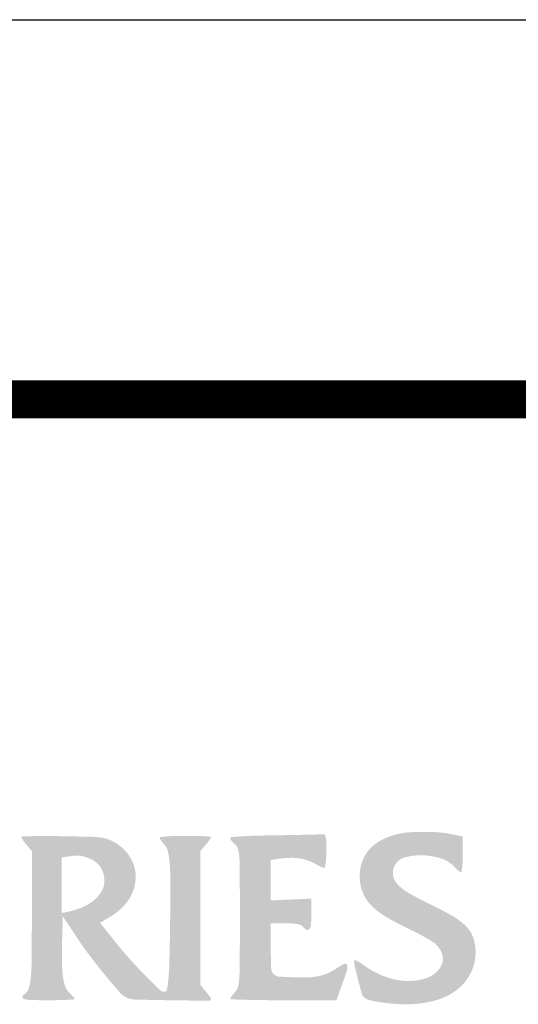
# Model space of a CAD drawing. Units: millimetres. Extents: x -192 to 1293, y -96 to 954.
# Drawn here: x 712 to 745, y 49 to 114 of the extents above; entities that cross this region are included whole.
import ezdxf
from ezdxf.enums import TextEntityAlignment as Align

# ---------------------------------------------------------------- set-up
doc = ezdxf.new("R2010")
doc.units = ezdxf.units.MM
doc.header["$LTSCALE"] = 50
doc.layers.get('0').update_dxf_attribs({"linetype": 'CONTINUOUS', "lineweight": 30})
doc.styles.add('HY견고딕', font='txt')
doc.styles.add('ROMANS', font='romans.shx', dxfattribs={"width": 0.7, "height": 3.5, "bigfont": 'whgtxt.shx'})

# ---------------------------------------------------------------- blocks, each defined once
blk = doc.blocks.new('hico_ci')
at = {"true_color": 0x0e4194}
h = blk.add_hatch(color=154, dxfattribs=at)
edge = h.paths.add_edge_path()
edge.add_arc((53.19071796806054, 1.246135320087205), 0.7832244265273798, 87.95943346442562, 105.58909570319591, ccw=False)
edge.add_arc((53.18701426065638, 1.142166936374565), 0.8872587586489232, 71.32621201669491, 87.95947552936912, ccw=False)
edge.add_arc((53.34010473395557, 1.595134940593766), 0.4091199651368148, 41.65847370828908, 71.32623793307971, ccw=False)
edge.add_arc((53.94049315524586, 2.129281112830469), 0.3944834132375202, 221.6584377858467, 226.3141106755041)
edge.add_arc((53.8721696969817, 2.057749151372576), 0.2955646765940734, 226.3140725064869, 232.0946780574918)
edge.add_arc((53.84230118388746, 2.019388352595456), 0.2469469950654113, 232.0946273604588, 237.7943820118434)
edge.add_arc((53.72311025412353, 1.830157473643396), 0.02330709860918161, 237.7943223012877, 269.9999742499147)
edge.add_arc((53.72311022962481, 1.816409076063039), 0.009558701028852553, 270.0000840609355, 352.0548359911264)
edge.add_arc((52.13329764842359, 2.038290360400012), 1.614779977889018, 352.0548675455561, 354.2295208849135)
edge.add_arc((52.53376352904502, 1.99781921254133), 1.212274281846329, 354.2296036377139, 357.8272538701582)
edge.add_arc((51.36855114116196, 2.042029166046902), 2.378325064986977, 357.827203966841, 360.0000240061872)
edge.add_line((53.74687620614873, 2.042030162534203), (53.74687620614873, 2.27720992190919))
edge.add_line((53.74687620614873, 2.27720992190919), (53.58749799052373, 2.309217662534209))
edge.add_arc((53.34591212502232, 1.106271854470933), 1.226964688793874, 78.64442810802265, 86.08178779166349)
edge.add_arc((53.22448350189478, -0.6665928048178671), 3.003982980953423, 86.08177492048077, 89.89182240439409)
edge.add_arc((53.22455630285441, -0.6274085838203973), 2.964798692345042, 89.89179957923623, 93.66312571127828)
edge.add_arc((53.0892239025647, 1.48646661595194), 0.8465958647620975, 93.66310554207001, 103.2501981228861)
edge.add_arc((53.11957446743156, 1.357577000527868), 0.9790107043820871, 103.2502333664921, 116.8845017044216)
edge.add_arc((52.92655809275766, 1.738289066809713), 0.552165301098179, 116.884539769513, 137.8179287280057)
edge.add_arc((52.86871868904228, 1.790702051950987), 0.4741107199803853, 137.8179633419158, 160.7063985030718)
edge.add_arc((52.98326972944375, 1.750600943444027), 0.5954780951703196, 160.7063743994273, 180.000054691324)
edge.add_arc((52.96994469977858, 1.750599820076516), 0.5821530655051478, 179.9999453808043, 200.0871293715394)
edge.add_arc((52.88631016314844, 1.720014588957994), 0.4931014395823838, 200.087059709886, 222.8366206894383)
edge.add_arc((53.15905942435973, 1.972908051534432), 0.8650520584889426, 222.836663041874, 238.9867677270507)
edge.add_arc((54.56840008278556, 4.317225359564915), 3.600388369113322, 238.9868260084909, 244.5853432574317)
edge.add_arc((51.38633143590164, -2.379770167842409), 3.814145329481463, 62.478728186807416, 64.58532007862078, ccw=False)
edge.add_arc((51.75079912962673, -1.680265584547129), 3.025384680223272, 59.972456586807084, 62.47870325657311, ccw=False)
edge.add_arc((51.84649068846056, -1.514705615389275), 2.834159739854011, 57.72377206757659, 59.97244465984949, ccw=False)
edge.add_arc((53.25024717766576, 0.7078586158138478), 0.205410219110499, 42.40876806248917, 57.72378189348723, ccw=False)
edge.add_arc((53.11936871128216, 0.5883128866360323), 0.3826680943304617, 27.734608117929326, 42.40882701688162, ccw=False)
edge.add_arc((53.25796040987001, 0.6611821107666458), 0.2260871799671905, 5.972590100611285, 27.73457796282321, ccw=False)
edge.add_arc((53.28882274120372, 0.6644109139865009), 0.1950564103089475, -17.753938211469688, 5.972599402468006, ccw=False)
edge.add_arc((53.24786456612844, 0.6775248553368556), 0.2380627768520238, 321.8114107136983, 342.24605666385503, ccw=False)
edge.add_arc((53.14636785959226, 0.7573618391030976), 0.3671965269506635, 287.96435388441125, 321.8114503202056, ccw=False)
edge.add_arc((53.03692990169918, 1.094892260476172), 0.7220252912582944, 267.55015520410205, 287.9643380574852, ccw=False)
edge.add_arc((53.04669890188143, 1.323223595292944), 0.9505655105278108, 249.9182094066162, 267.5501499401216, ccw=False)
edge.add_arc((53.09691978103933, 1.460595388123124), 1.096829471121437, 234.08058629847892, 249.9182368140398, ccw=False)
edge.add_arc((51.69910452384704, -0.4690308490954607), 1.285888495530181, 54.08050894022418, 56.58033924809462)
edge.add_arc((52.03147028708116, 0.03465347344366876), 0.6824277285031551, 56.58027662867746, 60.59675789050381)
edge.add_arc((51.96421692456403, -0.08468477478501768), 0.8194117869177389, 60.59670803854719, 63.28100714787563)
edge.add_arc((52.32898711899787, 0.6399814933418213), 0.008117453825121341, 63.28099955751825, 135.0000619221269)
edge.add_arc((52.35016813044825, 0.6188004442463324), 0.03807195410216001, 134.9999731426174, 192.8956497778949)
edge.add_arc((63.51571995895392, 3.175154004992791), 11.49252485079641, 192.8956158564197, 193.9273912832527)
edge.add_arc((59.44730289871563, 2.166265794276185), 7.30088164106636, 193.9274489087182, 195.500766298572)
edge.add_arc((52.5299954895998, 0.2478271449898557), 0.1224731375550276, 195.5008135141128, 224.9999893332051)
edge.add_arc((52.55193150231639, 0.2697633269162907), 0.1534954638926803, 225.0000361509798, 257.6432599698034)
edge.add_arc((53.02411705568073, 2.425163840991473), 2.360010946022928, 257.6433597890528, 262.0859763601538)
edge.add_arc((53.01404573865165, 2.352738640969037), 2.286888849409524, 262.0860612636899, 267.2889991186417)
edge.add_arc((52.99352212320343, 1.919310861755221), 1.852975426495236, 267.2890076305643, 273.3810931012966)
edge.add_arc((53.02518032901406, 1.383442005348371), 1.316172228608916, 273.3811287215148, 288.1929739404053)
edge.add_arc((53.19289893411411, 0.8731113865631386), 0.7789880228039037, 288.1929894678916, 310.1303034154025)
edge.add_arc((53.29691149312958, 0.7497264638550405), 0.6176112847543324, 310.1302165049683, 335.2450715268733)
edge.add_arc((53.28600972402955, 0.7547540074472181), 0.6296164821191621, 335.2450201167082, 359.9999970503797)
edge.add_arc((53.34178383523272, 0.7547533916905138), 0.573842370916294, 5.824444549070398e-05, 19.32286625213809)
edge.add_arc((53.51065548883184, 0.8139664528894457), 0.3948903605745505, 19.32295138311033, 44.89013853724954)
edge.add_arc((53.19521752804951, 0.4997351479665184), 0.8401345857992787, 44.89017235781139, 60.72782287337136)
edge.add_arc((50.70641891052412, -3.940300256038128), 5.930127999096675, 60.72781232013966, 64.4725603580869)
edge.add_arc((54.58451514252397, 4.180292925148848), 3.068964399529183, 239.1975172175912, 244.47261003587602, ccw=False)
edge.add_arc((53.29596796609337, 2.018948129961913), 0.5526645069152558, 220.43144241278, 239.1975307798058, ccw=False)
edge.add_arc((53.03690492023753, 1.798222970409711), 0.21232165362251, 186.4475895988871, 220.4314484537152, ccw=False)
edge.add_arc((53.03188115795518, 1.79765537434676), 0.2072659288730943, 151.8450558810539, 186.4476266189536, ccw=False)
edge.add_arc((53.03771465452996, 1.794533374371241), 0.2138823150570308, 105.5890119490208, 151.8450534600383, ccw=False)
h = blk.add_hatch(color=154, dxfattribs=at)
edge = h.paths.add_edge_path()
edge.add_arc((45.38722724211476, 0.6648731090277522), 2.675810665226012, 354.24191639871503, 359.45814000736993, ccw=False)
edge.add_arc((47.4813410671274, 0.4537077983361968), 0.5710770715029625, 340.7257891259627, 354.2419850299947, ccw=False)
edge.add_arc((47.89612977283929, 0.3086601748238849), 0.1316587247393408, 300.5663140023798, 340.7258902546594, ccw=False)
edge.add_arc((47.98552186493782, 0.1573034283405548), 0.04412469551349383, 120.5663486126706, 173.8546852629343)
edge.add_arc((47.96559491894976, 0.1594489322234551), 0.024082580771727, 173.8546528502654, 256.381481596561)
edge.add_arc((48.07571797858446, 0.6140004043256795), 0.4917834777707042, 256.3814861039922, 268.3646233874065)
edge.add_arc((48.27656124140327, 7.648550246373006), 7.529199871339229, 268.3645957853865, 270.0000187562445)
edge.add_arc((48.27656508026422, 7.193913028194132), 7.074562653160079, 269.9999888712531, 271.0918089858332)
edge.add_arc((48.34316619616743, 3.699274497364044), 3.579289535104568, 271.0918025020251, 272.9096448708873)
edge.add_arc((48.03636653090462, 9.73554268937312), 9.623349405792657, 272.9096257247426, 273.4848741430145)
edge.add_arc((48.62088180537603, 0.1372190148203742), 0.007244400772685707, 273.4848216632734, 359.9999077718829)
edge.add_arc((48.61116608591465, 0.1372189829704951), 0.01696012023411478, 6.820271747444484e-05, 36.62146225533883)
edge.add_arc((48.26484621372379, -0.1201816497112134), 0.4484604557835021, 36.62140720638597, 40.03712865149116)
edge.add_arc((48.26029913028702, -0.124001763764241), 0.4543992468289519, 40.03709332202948, 44.16171489269027)
edge.add_arc((48.09103460440645, -0.2883826296019265), 0.6903474376973242, 44.16160921156556, 47.17656837730731)
edge.add_arc((48.69764135303427, 0.3661559571605721), 0.2020608259588714, 199.6215918980043, 227.1765746019325, ccw=False)
edge.add_arc((49.108569447099, 0.5126543584010079), 0.6383218488080272, 187.9270542349266, 199.6215049801963, ccw=False)
edge.add_arc((49.94076954800312, 0.6285337293886073), 1.478551005981431, 180.5923202835118, 187.9271125357521, ccw=False)
edge.add_arc((56.23048182845145, 0.6935655450755434), 7.768599472238678, 178.446362705015, 180.592370700047, ccw=False)
edge.add_line((48.46473823739876, 0.9041937437841767), (48.47343870614873, 1.224974584409182))
edge.add_line((48.47343870614873, 1.224974584409168), (48.63960069989872, 0.9745062437841625))
edge.add_arc((53.29447161273924, 4.062573007481063), 5.586052233219645, 213.5605125808414, 216.8114862271087)
edge.add_arc((54.54132097420643, 4.995735651414492), 7.143430109706712, 216.8115520012094, 219.5150998326558)
edge.add_arc((56.29316569811107, 6.440636551050261), 9.414266639782266, 219.5151748141331, 221.3653299332798)
edge.add_arc((49.42882086692282, 0.3962810291937302), 0.2680398966900062, 221.3653844426878, 245.5045031361944)
edge.add_arc((49.4279745936297, 0.3944236273795383), 0.2659987891510082, 245.5044997673617, 268.5783011245082)
edge.add_arc((50.56346630816591, 46.14332244357649), 46.02898693818225, 268.5782061487132, 269.1754560023387)
edge.add_arc((51.53578614414914, 113.6976566529995), 113.5903181590767, 269.1754167728667, 269.4293515637519)
edge.add_arc((50.40471321897405, 0.1363840977761299), 0.02341298717471271, 269.4293304785831, 360.0000361156291)
edge.add_arc((50.40902455125854, 0.136384151829219), 0.01910165489026162, 359.9998821337857, 392.7991633664863)
edge.add_arc((49.71831317482963, -0.3087364698189674), 0.8408160659509153, 32.79926586857667, 34.95214875239591)
edge.add_arc((49.80636087251463, -0.2471944968151547), 0.7333925512587813, 34.95215935102369, 37.940766979371)
edge.add_arc((49.48031563385121, -0.5013874140967687), 1.146816712201208, 37.94080005921451, 40.07878734577986)
edge.add_line((50.35781370614876, 0.2369795031591906), (50.28750120614876, 0.3205411844091941))
edge.add_line((50.28750120614876, 0.3205411844091941), (50.28750120614876, 2.083784565659187))
edge.add_line((50.28750120614876, 2.083784565659187), (50.35781370614876, 2.16734624690919))
edge.add_arc((49.48031563385206, 2.905713164164425), 1.1468167122001, 319.9212126542197, 322.0591999407872)
edge.add_arc((49.80636087251469, 2.651520246883507), 0.7333925512587297, 322.0592330206269, 325.0478406489743)
edge.add_arc((49.71831317482906, 2.71306221988722), 0.84081606595131, 325.0478512476332, 327.200734131453)
edge.add_arc((50.4090245512586, 2.267941598239148), 0.01910165489021348, 327.2008366334638, 360.0001178661824)
edge.add_arc((50.42121964066513, 2.267941636698197), 0.006906565483632271, 6.935181966417388e-06, 86.54341228915645)
edge.add_arc((49.85651854048683, -7.081172520198891), 9.373059609889596, 86.54344487738473, 87.11067193635996)
edge.add_arc((50.15457279406735, -1.175706654903777), 3.460076993287322, 87.1106558169797, 88.91589390188042)
edge.add_arc((50.0906328569211, -4.553972584032152), 6.838947959069567, 88.91579847712842, 90.00005571926998)
edge.add_arc((50.09062617444607, -3.108036387539926), 5.393011762574109, 89.99999966318852, 91.4839396144375)
edge.add_arc((49.99919676232395, 0.4213686760733282), 1.862422655859078, 91.48398037444746, 94.76359609552706)
edge.add_arc((50.02279992144258, 0.1381718986698104), 2.14660133880453, 94.76369330488201, 96.9248260501291)
edge.add_arc((49.76548015287403, 2.25685037057174), 0.01235394672533381, 96.92485458541054, 179.9999793038535)
edge.add_arc((49.78465999354518, 2.256850359424647), 0.03153378739643063, 179.9999716380303, 207.0061193605652)
edge.add_arc((49.95613110126754, 2.344242064867302), 0.2239906681871799, 207.0060607458993, 213.3633445092785)
edge.add_arc((49.99680837552927, 2.371026219685447), 0.2726941751517902, 213.3633018325395, 219.5669191844858)
edge.add_arc((50.03747396428986, 2.404627609675345), 0.3254458909374404, 219.5668401966786, 224.9999830695843)
edge.add_arc((49.67406463708488, 2.041218502659319), 0.1884923525916478, 13.431342123355194, 44.999981904559206, ccw=False)
edge.add_arc((48.87866226143899, 1.851266782455895), 1.006261632518069, 4.29889306169872, 13.431358047185427, ccw=False)
edge.add_arc((46.37189913279531, 1.662827352802196), 3.520097506590173, -0.11136122557951467, 4.29895257896851, ccw=False)
edge.add_arc((0.3157711920287625, 1.752309410997583), 49.57631237423768, 359.25040435117364, 359.8886776847556, ccw=False)
edge.add_arc((4.662104538118115, 1.695390338046039), 45.22960634172291, 358.6598680629256, 359.25047165076325, ccw=False)
edge.add_arc((46.17030573133007, 0.7243458984988109), 3.710048376835211, 354.9738120769917, 358.65990465529205, ccw=False)
edge.add_arc((48.49782347642423, 0.5196419584213743), 1.373546171227282, 349.16207872293074, 354.9738332460988, ccw=False)
edge.add_arc((49.81115997760719, 0.2682086481510737), 0.03635827311685539, 270.0000449776454, 349.16207199383007, ccw=False)
edge.add_arc((49.81116000364193, 0.3132001485894165), 0.08134977355523713, 226.1328092185577, 270.00000176557046, ccw=False)
edge.add_arc((57.88707708756766, 8.714971580231108), 11.73511311146421, 224.8483458057036, 226.1329037305963, ccw=False)
edge.add_arc((53.794810534269, 4.644312547289985), 5.963032853384772, 222.13014119191, 224.8483546908092, ccw=False)
edge.add_arc((52.76605547018175, 3.713769985721385), 4.575860751324172, 218.8149395666074, 222.1300713180678, ccw=False)
edge.add_line((49.20066120614871, 0.8455884437841803), (48.96507768427369, 1.13843893753419))
edge.add_line((48.96507768427369, 1.13843893753419), (49.11206540302368, 1.226550906284174))
edge.add_arc((48.73683521123041, 1.852506882931422), 0.7298072221714574, 300.9406391855764, 325.8066048944234)
edge.add_arc((48.88954349358517, 1.748752397890755), 0.5451864956379889, 325.8065853943532, 356.7444727400114)
edge.add_arc((48.9455861840068, 1.745564961394322), 0.4890532354351577, 356.7444350850679, 389.7809995723823)
edge.add_arc((48.88228000750917, 1.709337011540654), 0.561992500123999, 29.78100264701683, 59.55062551265971)
edge.add_arc((48.85212576360902, 1.658042562467216), 0.6214937516297829, 59.55058408552231, 69.28111939725662)
edge.add_arc((48.93081064844199, 1.866070322160027), 0.3990822863149424, 69.28103828351918, 82.84131236143442)
edge.add_arc((48.8048750358044, 0.8633904499668716), 1.409639906953399, 82.84122655012418, 88.5645724047176)
edge.add_arc((47.79164754490927, -39.57050773187194), 41.85623126058401, 88.5645346751038, 89.05704843762378)
edge.add_arc((48.20907684160221, -14.20939971182379), 16.49168814973519, 89.05707761170386, 89.79710732794314)
edge.add_arc((48.23800407141073, -6.039458924661957), 8.321696151555157, 89.79708090746728, 91.03167842192929)
edge.add_arc((48.68975745662857, -31.12654676058926), 33.41285111119193, 91.0316472307563, 91.29864544249457)
edge.add_arc((47.93267255576524, 2.270052727323545), 0.007671349616439346, 91.29872268429907, 179.9999937587384)
edge.add_arc((47.94661417054311, 2.270052740058077), 0.02161296439436783, 180.0000315438435, 211.8629633281249)
edge.add_arc((48.54000591535424, 2.638875148422414), 0.720285800363868, 211.8630005063134, 214.3953708945616)
edge.add_arc((48.50185983918163, 2.612760350417446), 0.6740569586934549, 214.3953595924427, 217.6793288999456)
edge.add_arc((48.77933624795264, 2.827059015487052), 1.024652274228346, 217.6793460804508, 220.0788056520507)
edge.add_line((47.99531370614875, 2.167346246909176), (48.06562620614875, 2.083784565659172))
edge.add_line((48.06562620614875, 2.083784565659187), (48.06562620614875, 1.212218490659197))
edge.add_arc((-12.49490611198357, 1.212266217342858), 60.56053231815113, 359.45816696439283, 359.99995484621024, ccw=False)
edge = h.paths.add_edge_path(flags=16)
edge.add_arc((48.83610175373389, 0.03541726976158088), 1.998836047271686, 95.81679516117998, 98.61406538720519, ccw=False)
edge.add_arc((48.66581389587282, 1.706991415038914), 0.3186104440585121, 84.94829010803778, 95.81670791213179, ccw=False)
edge.add_arc((48.67080692446433, 1.763475841834776), 0.2619057634319326, 72.5731931187841, 84.94827042479233, ccw=False)
edge.add_arc((48.43200172417511, 1.002693732433727), 1.059287316811385, 68.19268388013052, 72.57321483680289, ccw=False)
edge.add_arc((48.69235111614671, 1.653373794130019), 0.3584547058488634, 52.49387985610548, 68.19261750653851, ccw=False)
edge.add_arc((48.74706561935312, 1.724663148695726), 0.2685889785914714, 33.0033988670487, 52.493906599290085, ccw=False)
edge.add_arc((48.73639890285239, 1.717735193294146), 0.2813080747446325, 14.025613716753526, 33.00340041392019, ccw=False)
edge.add_arc((48.60072234970409, 1.683842486333006), 0.4211538564446766, -4.51312229188261e-06, 14.025654886341727, ccw=False)
edge.add_arc((48.77271307495903, 1.683842382170113), 0.2491631311897423, -30.328265497603127, 1.632414307550789e-05, ccw=False)
edge.add_arc((48.60164783060628, 1.783918333501944), 0.4473512081782691, 310.0992906352823, 329.6717065141663, ccw=False)
edge.add_arc((48.4856822662864, 1.921635278500432), 0.627390006907174, 293.7998250641265, 310.0992935979365, ccw=False)
edge.add_arc((48.35650472192691, 2.214522588329487), 0.9474990730481517, 281.8319965784397, 293.799820480292, ccw=False)
edge.add_line((48.55078245614874, 1.287154993784185), (48.45937620614876, 1.268006003159186))
edge.add_line((48.45937620614876, 1.268006003159201), (48.45937620614876, 1.999989109409185))
edge.add_line((48.45937620614876, 1.999989109409185), (48.53671995614872, 2.011705731284195))
h = blk.add_hatch(color=154, dxfattribs=at)
edge = h.paths.add_edge_path()
edge.add_arc((51.24070396300118, -4.034016885841382), 6.325968869682351, 93.75306426445438, 94.95213939709171)
edge.add_arc((50.69588721592527, 2.253756740859274), 0.01463600977655395, 94.95218496085108, 180.0000130168098)
edge.add_arc((50.7106476141775, 2.253756736918959), 0.02939640802878785, 179.9999988009012, 210.4953576481641)
edge.add_arc((50.85790070323321, 2.340479698324629), 0.2002891939251112, 210.495439788729, 217.8927344219157)
edge.add_arc((50.89782801694423, 2.371553368380134), 0.2508832978365977, 217.8925965639957, 224.9622568043559)
edge.add_arc((50.93909022094402, 2.412760964299665), 0.3091982653865777, 224.9622198976576, 231.0064396687322)
edge.add_arc((50.67273560981317, 2.08376495010495), 0.1141020490790487, 15.63545839409909, 51.006396373911286, ccw=False)
edge.add_arc((50.30512671187586, 1.980881558260535), 0.4958366350941145, 3.7499022056616127, 15.635443423389006, ccw=False)
edge.add_arc((47.60681877524604, 1.804028398841567), 3.199934037347897, 0.20360044321887472, 3.749926126967921, ccw=False)
edge.add_arc((-120.4935656870936, 1.206806185773047), 171.3013793932932, 4.4180363374835e-05, 0.20355873570042604, ccw=False)
edge.add_arc((-111.0123360220521, 1.206911661723012), 161.820149728203, -0.2138183641033038, 9.422994708074839e-06, ccw=False)
edge.add_arc((47.45982966268485, 0.6155163608650724), 3.346880546260004, 356.3115848646743, 359.78619306202756, ccw=False)
edge.add_arc((50.24489533974264, 0.4359791737858103), 0.5560340031717005, 345.14277156441995, 356.3116403827153, ccw=False)
edge.add_arc((50.62857894647345, 0.3341955572641666), 0.1590793273380712, 316.7945656028601, 345.14275112867296, ccw=False)
edge.add_arc((51.24667649799295, -0.2463481497259181), 0.6889039147842838, 136.7944966096413, 139.8254958026357)
edge.add_arc((51.07959367950082, -0.105279015272302), 0.4702325427886452, 139.8255519255782, 143.860820404688)
edge.add_arc((51.06639697693089, -0.09564149475767181), 0.4538913445392259, 143.8608703518807, 147.2921727717419)
edge.add_arc((50.70158911103601, 0.1386314358495326), 0.02033790488730825, 147.2923150758861, 179.9999864503245)
edge.add_arc((50.68912326435895, 0.1386314350857845), 0.007872058210241147, 179.9999594347945, 268.2496285817795)
edge.add_arc((52.71434660431373, 66.41629949200009), 66.31647491364079, 268.2497776415161, 268.4207482158653)
edge.add_arc((51.24788694046089, 13.22652956113797), 13.10649343231402, 268.4207963931472, 269.4078819790687)
edge.add_arc((51.38058336121333, 26.06486136957665), 25.94551099455504, 269.4078485798066, 270.0000564387875)
edge.add_line((51.3806089186487, 0.1193503750341876), (52.07996663114875, 0.1193503750341733))
edge.add_line((52.07996663114875, 0.1193503750341876), (52.15418189677376, 0.3232566250341904))
edge.add_arc((47.0740675618793, 2.172252103051008), 5.406139651667063, 340.0001486554169, 342.1518857247066)
edge.add_arc((52.10662997595716, 0.5518100444289757), 0.1191256629452315, 342.1518994458096, 375.6262513743433)
edge.add_arc((52.19702037188802, 0.5770921563940874), 0.0252661463155813, 15.62622663741069, 114.834938658624)
edge.add_arc((52.45727158837781, 0.01475668383420725), 0.644904653336845, 114.8348992014337, 124.5162484655248)
edge.add_arc((51.61669957511026, 1.237053632721441), 0.8385275630949399, 295.7785311058979, 304.516255909999, ccw=False)
edge.add_arc((51.73657743285457, 0.9888350393110699), 0.562877112540551, 283.9993656657293, 295.77862054696436, ccw=False)
edge.add_arc((51.70193772091761, 1.127775234255765), 0.7060702946906229, 273.7028869035172, 283.9993392473204, ccw=False)
edge.add_arc((51.62444265859756, 2.325234758677979), 1.906034793045605, 268.79608587612546, 273.70283413286217, ccw=False)
edge.add_arc((51.72619518486624, 7.167274490951755), 6.749143541103381, 266.58686871990164, 268.79612554450335, ccw=False)
edge.add_arc((51.33096539196555, 0.5404538534509555), 0.1105474281588071, 224.4997860900532, 266.5868477944274, ccw=False)
edge.add_arc((51.33053493538318, 0.5400306792300285), 0.109943798076762, 182.2321323445386, 224.4997233189486, ccw=False)
edge.add_arc((57.8688963557189, 0.7948829486413729), 6.653270149570976, 179.9999718924259, 182.2321448770765, ccw=False)
edge.add_line((51.21562620614873, 0.7948862125341947), (51.21562620614873, 1.131850375034176))
edge.add_line((51.21562620614873, 1.13185037503419), (51.40905744052378, 1.13185037503419))
edge.add_arc((51.40905568235752, -0.7156234443398546), 1.847473819374875, 87.15592897341901, 89.9999454739193, ccw=False)
edge.add_arc((51.47635262571168, 0.6390208173713177), 0.4911589759959873, 79.53693951956672, 87.15584538245639, ccw=False)
edge.add_arc((51.52110043374824, 0.8813322471821436), 0.2447503817044204, 68.5614172318626, 79.53684932639158, ccw=False)
edge.add_arc((51.58618163067615, 1.047071394165371), 0.06669132679204758, 39.69018302763908, 68.56137909244359, ccw=False)
edge.add_arc((51.77751022410644, 1.205859960693246), 0.1819458376142254, 219.6901532676207, 240.6583150305205)
edge.add_arc((51.70156013113268, 1.070748880851113), 0.02695093279851236, 240.6582849089962, 325.3902585026054)
edge.add_arc((51.62299478173151, 1.124967318299625), 0.122408531164878, 325.390213727989, 355.8763414056334)
edge.add_arc((49.85156863563327, 1.252681050024151), 1.898432570515522, 355.8763086351743, 360.000013770189)
edge.add_line((51.75000120614874, 1.252681506284191), (51.75000120614874, 1.457887637534171))
edge.add_line((51.75000120614874, 1.457887637534185), (51.48281370614876, 1.446201784409183))
edge.add_line((51.48281370614876, 1.446201784409183), (51.21562620614873, 1.434515903159181))
edge.add_line((51.21562620614873, 1.434515903159166), (51.21562620614873, 1.968353659409189))
edge.add_line((51.21562620614873, 1.968353659409189), (51.35720582489876, 1.987134859409167))
edge.add_arc((51.48586621362375, 1.017246388240039), 0.9783849662242674, 90.20997495369153, 97.55644355808181, ccw=False)
edge.add_arc((51.48490300278752, 1.280257783597477), 0.7153718071193057, 80.92013986677068, 90.2100282642125, ccw=False)
edge.add_arc((51.49792627067666, 1.361740940137821), 0.6328544737594793, 71.00761297134312, 80.92024320297872, ccw=False)
edge.add_arc((51.51896262276483, 1.422858127200712), 0.5682182713458545, 60.260954532784126, 71.00771785577479, ccw=False)
edge.add_arc((52.27069479116273, 2.738702455941947), 0.9472181511032159, 240.2610122657535, 242.8449424309289)
edge.add_arc((52.1651387193275, 2.532915851541986), 0.715938643036158, 242.8449490255104, 246.0322223346049)
edge.add_arc((52.14823834395008, 2.494902876972802), 0.6743380550420838, 246.0323401882659, 248.8539001744398)
edge.add_arc((51.92035884949877, 1.905751131471234), 0.04265075643705112, 248.8538738336582, 269.9999753491169)
edge.add_arc((51.92035882003637, 1.873765436977095), 0.01066506194291829, 270.0000596988835, 350.3832768906288)
edge.add_arc((50.8030001237052, 2.0630882406073), 1.143949483542923, 350.3832644089445, 353.2783807327211)
edge.add_arc((50.94831199439648, 2.045961675132702), 0.9976318188263588, 353.2784237739352, 357.4649044442278)
edge.add_arc((49.99657439485918, 2.088100210548873), 1.950301811289542, 357.4648845826977, 360.0000048322336)
edge.add_arc((46.18856731496379, 2.088104768645394), 5.7583088911866, 359.9999562831061, 361.2856600875599)
edge.add_arc((51.65932433919482, 2.210883953607478), 0.28617428516384, 1.285609656427029, 12.69042225195798)
edge.add_arc((51.89280014467562, 2.263459028149043), 0.04685213782275492, 12.69037628584275, 49.47593638030714)
edge.add_arc((51.90190966496692, 2.274115820879359), 0.03283248764044428, 49.47595772087981, 97.44140709652818)
edge.add_arc((51.85272648454941, 2.650674407664297), 0.3469244800605139, 271.4645220273146, 277.4414082955467, ccw=False)
edge.add_arc((50.07910580129135, 72.02599288510395), 69.74491108035207, 271.32467970170075, 271.4644813863733, ccw=False)
edge.add_arc((50.83752918958118, 39.22883136707671), 36.93898159077783, 271.01525609363375, 271.3246531150482, ccw=False)
edge.add_arc((50.392092154728, 64.3682563887033), 62.0823525773253, 270.8054897600974, 271.0151922545941, ccw=False)
edge.add_arc((51.54194539487912, -17.41705274327985), 19.71103928465804, 90.80549830033216, 91.55927885760285)
edge.add_arc((51.13292255945561, -2.390988839467283), 4.67940942887661, 91.55934883376565, 93.75302264427009)
blk = doc.blocks.new('HYOSUNG_TITLE_A4_L')
at = {"color": 3}
for p, q in [((-169.9999999999999, 23.99999999999955), (-85.00000000000003, 23.99999999999955)), ((-170, 19), (-85.00000000000014, 19))]:
    blk.add_line(p, q, dxfattribs=at)
at = {"color": 3, "const_width": 0.5}
blk.add_lwpolyline([(-85.00000000000014, 18.99999999999957), (-170, 19)], dxfattribs=at)
blk.add_blockref('hico_ci', (-146.0420910872065, 10.9639354420535))
for tag, height, style, width, p in [('GEN-TITLE-DES1{20}', 3.4, 'HY견고딕', 0.9, (-40.12195512001956, 40.23156919876124)), ('GEN-TITLE-DES2{24.5}', 2.5, 'ROMANS', 0.8, (-40.24577003001945, 36.36750108462855)), ('GEN-TITLE-NR{12.3}', 4, 'HY견고딕', 0.9, (-52.35236835450227, 27.9347277919519)), ('GEN-TITLE-DAT{7.1}', 2, 'ROMANS', 0.7, (-7.813813360791427, 21.46618360339403)), ('GEN-TITLE-REV{22.6}', 3, 'ROMANS', 0.7, (-4.610111477596218, 15.46031826081006))]:
    blk.add_attdef(tag, text='', height=height, dxfattribs=dict(style=style, width=width)).set_placement(p, align=Align.CENTER)
at = {"style": 'ROMANS', "width": 0.7}
for tag, height, p in [('GEN-TITLE-PLOT{5}', 1.8, (-160.0000000000002, 41.49999999999977)), ('GEN-TITLE-CHKM{2.5}', 2, (-167.5000000000001, 34.49999999999955)), ('GEN-TITLE-ISSD{5}', 1.8, (-160.0000000000002, 34.49999999999955)), ('GEN-TITLE-ITEM{12.7}', 3.5, (-120, 4.097021108535543)), ('GEN-TITLE-REF{12.7}', 3.5, (-39.42085257198779, 4.099999999999817)), ('GEN-TITLE-GRADE{22.6}', 3, (-4.664079815914306, 4.087387457092177))]:
    blk.add_attdef(tag, text='', height=height, dxfattribs=at).set_placement(p, align=Align.MIDDLE)
for tag, height, p in [('GEN-TITLE-CTRN{2.5}', 2, (-167.5000000000002, 41.49999999999978)), ('GEN-TITLE-POSI{22.6}', 2, (-8.07757402690612, 32.460909128455)), ('GEN-TITLE-APPM{2.5}', 2, (-167.5000000000001, 27.49999999999955)), ('GEN-TITLE-FSCM{20.7}', 1.8, (-12.77559254485186, 11.14501786127998))]:
    blk.add_attdef(tag, text='', height=height, dxfattribs=at).set_placement(p, align=Align.MIDDLE_CENTER)
for tag, p in [('GEN-TITLE-MAT2{35}', (-153.1717460559241, 41.49999999999979)), ('GEN-TITLE-MAT1{35}', (-153.1717460559242, 34.4999999999996)), ('GEN-TITLE-DACT{35}', (-153.1717460559241, 27.4999999999996))]:
    blk.add_attdef(tag, text='', height=2, dxfattribs=at).set_placement(p, align=Align.MIDDLE_LEFT)
at = {"style": 'ROMANS'}
blk.add_attdef('GEN-TITLE-SCA{12.7}', text='', height=2, dxfattribs=at).set_placement((-7.660747715843428, 26.68345472464819), align=Align.CENTER)

msp = doc.modelspace()

# ---------------------------------------------------------------- block references
at = {"lineweight": 0, "xscale": 5, "yscale": 5, "zscale": 5}
msp.add_blockref('HYOSUNG_TITLE_A4_L', (1202.755988235394, -6.238886691205529), dxfattribs=at)

doc.saveas('drawing.dxf')
